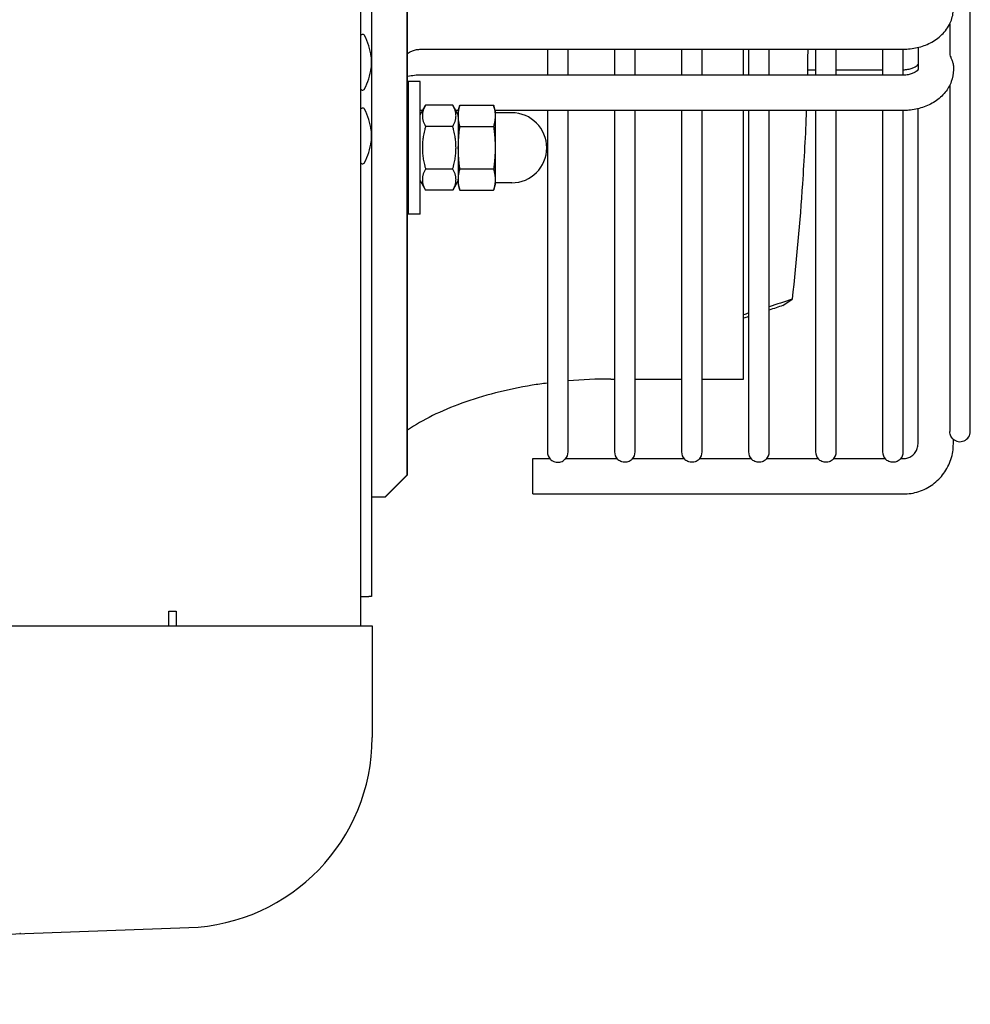
# Model space of a CAD drawing. Units: millimetres. Extents: x 13926 to 18648, y 15519 to 18857.
# Drawn here: x 17997 to 18126, y 17564 to 17698 of the extents above; entities that cross this region are included whole.
import ezdxf

# ---------------------------------------------------------------- set-up
doc = ezdxf.new("R2010")
doc.units = ezdxf.units.MM
doc.header["$LTSCALE"] = 6

msp = doc.modelspace()

# ---------------------------------------------------------------- linework, layer by layer
for p, q in [((18043.15, 18045.37), (18043.15, 17615.37)), ((18044.65, 18038.37), (18044.65, 17619.37)), ((18049.52, 17635.87), (18049.52, 18019.87)), ((18049.57, 17635.87), (18049.57, 18019.87)), ((18125.95, 17641.77), (18125.95, 18015.97)), ((18123.15, 17697.05), (18123.15, 17693.11)), ((18051.45, 17693.64), (18116.85, 17693.64)), ((18068.55, 17693.64), (18068.55, 17690.12)), ((18071.35, 17690.12), (18071.35, 17693.64)), ((18077.65, 17693.64), (18077.65, 17690.12)), ((18080.45, 17690.12), (18080.45, 17693.64)), ((18086.75, 17693.64), (18086.75, 17690.12)), ((18089.55, 17690.12), (18089.55, 17693.64)), ((18095.15, 17690.12), (18095.15, 17693.64)), ((18095.85, 17693.64), (18095.85, 17690.12)), ((18098.65, 17690.12), (18098.65, 17693.64)), ((18104.95, 17693.64), (18104.95, 17690.12)), ((18107.75, 17690.12), (18107.75, 17693.64)), ((18114.05, 17693.64), (18114.05, 17690.12)), ((18116.85, 17690.12), (18116.85, 17693.64)), ((18118.85, 17693.88), (18118.85, 17690.87)), ((18044.61, 17692.62), (18044.61, 17691.12)), ((18103.84, 17690.85), (18104.95, 17690.85)), ((18107.75, 17690.85), (18114.05, 17690.85)), ((18123.65, 17691.35), (18123.65, 17690.84)), ((18049.65, 17689.26), (18049.65, 17671.26)), ((18051.25, 17689.26), (18049.65, 17689.26)), ((18051.25, 17671.26), (18051.25, 17689.26)), ((18116.85, 17690.12), (18051.45, 17690.12)), ((18123.15, 17688.73), (18123.15, 17641.77)), ((18051.25, 17684.71), (18052.01, 17686.03)), ((18051.6, 17685.32), (18051.45, 17685.32)), ((18055.69, 17686.03), (18052.01, 17686.03)), ((18056.45, 17684.71), (18055.69, 17686.03)), ((18056.46, 17685.32), (18056.1, 17685.32)), ((18056.45, 17685.26), (18056.66, 17686.03)), ((18056.45, 17685.26), (18056.45, 17684.59)), ((18056.66, 17686.03), (18061.24, 17686.03)), ((18061.45, 17685.26), (18061.24, 17686.03)), ((18116.85, 17685.32), (18061.43, 17685.32)), ((18061.45, 17685.26), (18061.45, 17684.59)), ((18068.55, 17685.32), (18068.55, 17638.97)), ((18071.35, 17638.97), (18071.35, 17685.32)), ((18077.65, 17685.32), (18077.65, 17638.97)), ((18080.45, 17638.97), (18080.45, 17685.32)), ((18086.75, 17685.32), (18086.75, 17638.97)), ((18089.55, 17638.97), (18089.55, 17685.32)), ((18095.15, 17648.87), (18095.15, 17685.32)), ((18095.85, 17685.32), (18095.85, 17638.97)), ((18098.65, 17638.97), (18098.65, 17685.32)), ((18104.95, 17685.32), (18104.95, 17638.97)), ((18107.75, 17638.97), (18107.75, 17685.32)), ((18114.05, 17685.32), (18114.05, 17638.97)), ((18116.85, 17638.97), (18116.85, 17685.32)), ((18118.85, 17640.07), (18118.85, 17685.56)), ((18056.45, 17684.59), (18056.45, 17680.26)), ((18063.7, 17685.01), (18061.45, 17685.01)), ((18061.45, 17684.59), (18061.45, 17680.26)), ((18044.61, 17682.62), (18044.61, 17681.12)), ((18055.69, 17683.15), (18052.01, 17683.15)), ((18056.66, 17683.15), (18061.24, 17683.15)), ((18056.45, 17680.26), (18056.45, 17675.93)), ((18061.45, 17680.26), (18061.45, 17675.93)), ((18055.69, 17677.37), (18052.01, 17677.37)), ((18061.24, 17677.37), (18056.66, 17677.37)), ((18051.25, 17675.81), (18052.01, 17674.49)), ((18056.45, 17675.81), (18055.69, 17674.49)), ((18056.45, 17675.93), (18056.45, 17675.26)), ((18061.45, 17675.93), (18061.45, 17675.26)), ((18055.69, 17674.49), (18052.01, 17674.49)), ((18056.45, 17675.26), (18056.66, 17674.49)), ((18056.66, 17674.49), (18061.24, 17674.49)), ((18061.45, 17675.26), (18061.24, 17674.49)), ((18063.7, 17675.51), (18061.45, 17675.51)), ((18051.25, 17671.26), (18049.65, 17671.26)), ((18100.51, 17658.86), (18101.76, 17659.73)), ((18077.15, 17648.87), (18077.65, 17648.87)), ((18080.45, 17648.87), (18086.75, 17648.87)), ((18089.55, 17648.87), (18095.15, 17648.87)), ((18123.65, 17640.07), (18123.65, 17640.7)), ((18066.55, 17633.27), (18066.55, 17638.07)), ((18066.55, 17638.07), (18068.88, 17638.07)), ((18071.02, 17638.07), (18077.98, 17638.07)), ((18080.12, 17638.07), (18087.08, 17638.07)), ((18089.22, 17638.07), (18096.18, 17638.07)), ((18098.32, 17638.07), (18105.28, 17638.07)), ((18107.42, 17638.07), (18114.38, 17638.07)), ((18116.52, 17638.07), (18116.85, 17638.07)), ((18049.52, 17635.87), (18046.53, 17632.87)), ((18046.57, 17632.87), (18049.57, 17635.87)), ((18049.57, 17635.87), (18049.52, 17635.87)), ((18066.55, 17633.27), (18116.85, 17633.27)), ((18044.65, 17632.87), (18046.53, 17632.87)), ((18046.53, 17632.87), (18046.57, 17632.87)), ((18043.15, 17619.37), (18044.3, 17619.37)), ((18044.65, 17619.37), (18044.3, 17619.37)), ((18017.15, 17615.37), (18017.15, 17617.37)), ((18017.15, 17617.37), (18018.15, 17617.37)), ((18018.15, 17617.37), (18018.15, 17615.37)), ((17720.95, 17615.37), (18018.95, 17615.37)), ((18018.95, 17615.37), (18044.75, 17615.37)), ((18044.75, 17615.37), (18044.75, 17600.2)), ((17721.85, 17564.01), (18019.85, 17574.41))]:
    msp.add_line(p, q)
for centre, radius, start, end in [((18043.45, 17695.35), 0.3, 28.955, 180), ((18037.15, 17691.87), 7.5, 5.7392, 28.955), ((18037.15, 17691.87), 7.5, 331.045, 354.2608), ((18043.45, 17688.38), 0.3, 180, 331.045), ((18043.45, 17685.35), 0.3, 28.955, 180), ((18037.15, 17681.87), 7.5, 5.7392, 28.955), ((18063.7, 17680.26), 4.75, 270, 90), ((18037.15, 17681.87), 7.5, 331.045, 354.2608), ((18043.45, 17678.38), 0.3, 180, 331.045), ((18124.55, 17641.77), 1.4, 226.8655, 0), ((18069.95, 17638.97), 1.4, 180, 223.2709), ((18069.95, 17638.97), 1.4, 316.7291, 0), ((18079.05, 17638.97), 1.4, 180, 223.2709), ((18079.05, 17638.97), 1.4, 316.7291, 0), ((18088.15, 17638.97), 1.4, 180, 223.2709), ((18088.15, 17638.97), 1.4, 316.7291, 0), ((18097.25, 17638.97), 1.4, 180, 223.2709), ((18097.25, 17638.97), 1.4, 316.7291, 0), ((18106.35, 17638.97), 1.4, 180, 223.2709), ((18106.35, 17638.97), 1.4, 316.7291, 0), ((18115.45, 17638.97), 1.4, 180, 223.2709), ((18115.45, 17638.97), 1.4, 316.7291, 0), ((18044.15, 17619.32), 1, 177.2274, 180), ((18018.95, 17600.2), 25.8, 272, 0)]:
    msp.add_arc(centre, radius, start, end)
for points, knots in [([(18116.85, 17693.64), (18117.49, 17693.64), (18118.13, 17693.71), (18119.37, 17693.99), (18119.97, 17694.21), (18121.1, 17694.79), (18121.63, 17695.16), (18122.55, 17696.06), (18122.94, 17696.59), (18123.46, 17697.72), (18123.61, 17698.3), (18123.65, 17698.98), (18123.65, 17699.07), (18123.65, 17699.16)], [4.712389, 4.712389, 4.712389, 4.712389, 5.026548, 5.026548, 5.340708, 5.340708, 5.654867, 5.654867, 5.969026, 5.969026, 6.242207, 6.242207, 6.283185, 6.283185, 6.283185, 6.283185]), ([(18049.57, 17693.04), (18049.63, 17693.1), (18049.72, 17693.17), (18049.95, 17693.31), (18050.09, 17693.37), (18050.41, 17693.49), (18050.59, 17693.54), (18050.98, 17693.61), (18051.19, 17693.63), (18051.42, 17693.64), (18051.43, 17693.64), (18051.45, 17693.64)], [3.778316, 3.778316, 3.778316, 3.778316, 4.0070538, 4.0070538, 4.2312726, 4.2312726, 4.45929, 4.45929, 4.693306, 4.693306, 4.712389, 4.712389, 4.712389, 4.712389]), ([(18123.15, 17693.11), (18123.15, 17693.04), (18123.16, 17692.95), (18123.21, 17692.76), (18123.25, 17692.65), (18123.33, 17692.42), (18123.39, 17692.3), (18123.49, 17692.04), (18123.54, 17691.91), (18123.61, 17691.69), (18123.63, 17691.59), (18123.64, 17691.47), (18123.65, 17691.44), (18123.65, 17691.4), (18123.65, 17691.38), (18123.65, 17691.36), (18123.65, 17691.36), (18123.65, 17691.35), (18123.65, 17691.35), (18123.65, 17691.35), (18123.65, 17691.35), (18123.65, 17691.35)], [-0.6744294, -0.6744294, -0.6744294, -0.6744294, -0.6396782, -0.6396782, -0.6014884, -0.6014884, -0.5592794, -0.5592794, -0.5153832, -0.5153832, -0.4789564, -0.4789564, -0.4667871, -0.4667871, -0.4598438, -0.4598438, -0.4586123, -0.4586123, -0.4579596, -0.4579596, -0.4576549, -0.4576549, -0.4576549, -0.4576549]), ([(18116.85, 17690.85), (18117.06, 17690.85), (18117.28, 17690.87), (18117.68, 17690.94), (18117.87, 17690.99), (18118.2, 17691.11), (18118.34, 17691.17), (18118.57, 17691.31), (18118.66, 17691.38), (18118.79, 17691.5), (18118.82, 17691.55), (18118.84, 17691.58), (18118.85, 17691.59), (18118.85, 17691.59)], [4.712389, 4.712389, 4.712389, 4.712389, 4.94927, 4.94927, 5.183543, 5.183543, 5.411473, 5.411473, 5.634818, 5.634818, 5.867875, 5.867875, 5.917782, 5.917782, 5.917782, 5.917782]), ([(18118.85, 17690.88), (18118.85, 17690.88), (18118.85, 17690.88), (18118.84, 17690.86), (18118.81, 17690.8), (18118.67, 17690.66), (18118.58, 17690.59), (18118.35, 17690.45), (18118.21, 17690.38), (18117.89, 17690.26), (18117.71, 17690.21), (18117.32, 17690.14), (18117.11, 17690.12), (18116.88, 17690.12), (18116.87, 17690.12), (18116.85, 17690.12)], [0.239888, 0.239888, 0.239888, 0.239888, 0.314159, 0.314159, 0.628319, 0.628319, 0.865461, 0.865461, 1.08968, 1.08968, 1.317697, 1.317697, 1.551713, 1.551713, 1.570796, 1.570796, 1.570796, 1.570796]), ([(18123.65, 17690.84), (18123.65, 17690.29), (18123.55, 17689.75), (18123.17, 17688.71), (18122.89, 17688.22), (18122.15, 17687.3), (18121.69, 17686.89), (18120.64, 17686.2), (18120.07, 17685.93), (18118.86, 17685.53), (18118.23, 17685.4), (18117.35, 17685.33), (18117.1, 17685.32), (18116.85, 17685.32)], [0, 0, 0, 0, 0.25139, 0.25139, 0.517083, 0.517083, 0.82038, 0.82038, 1.134539, 1.134539, 1.448699, 1.448699, 1.570796, 1.570796, 1.570796, 1.570796]), ([(18103.69, 17685.32), (18103.56, 17682.03), (18103.12, 17673.61), (18102.35, 17665.01), (18101.76, 17659.73)], [0.8166582, 0.8166582, 0.8166582, 0.8166582, 0.8888889, 1, 1, 1, 1]), ([(18049.65, 17684.79), (18049.62, 17684.77), (18049.6, 17684.75), (18049.58, 17684.73), (18049.58, 17684.72), (18049.57, 17684.72)], [2.4224562, 2.4224562, 2.4224562, 2.4224562, 2.49452722, 2.49452722, 2.50486928, 2.50486928, 2.50486928, 2.50486928]), ([(18068.55, 17648.32), (18067.86, 17648.23), (18067.17, 17648.14), (18063.06, 17647.47), (18059.82, 17646.64), (18054.1, 17644.56), (18051.61, 17643.33), (18049.57, 17641.95)], [0.2520218, 0.2520218, 0.2520218, 0.2520218, 0.3141593, 0.3141593, 0.6283185, 0.6283185, 0.9338303, 0.9338303, 0.9338303, 0.9338303]), ([(18123.59, 17640.75), (18123.56, 17640.77), (18123.52, 17640.81), (18123.42, 17640.93), (18123.37, 17641.01), (18123.27, 17641.19), (18123.23, 17641.29), (18123.17, 17641.51), (18123.15, 17641.62), (18123.15, 17641.74), (18123.15, 17641.76), (18123.15, 17641.77)], [0.5151815, 0.5151815, 0.5151815, 0.5151815, 0.5581095, 0.5581095, 0.6059856, 0.6059856, 0.6493759, 0.6493759, 0.6891533, 0.6891533, 0.6938132, 0.6938132, 0.6938132, 0.6938132]), ([(18116.85, 17633.27), (18117.56, 17633.27), (18118.27, 17633.38), (18119.63, 17633.82), (18120.27, 17634.15), (18121.42, 17634.99), (18121.93, 17635.5), (18122.77, 17636.65), (18123.1, 17637.29), (18123.54, 17638.65), (18123.65, 17639.36), (18123.65, 17640.07)], [4.712389, 4.712389, 4.712389, 4.712389, 5.026548, 5.026548, 5.340708, 5.340708, 5.654867, 5.654867, 5.969026, 5.969026, 6.283185, 6.283185, 6.283185, 6.283185]), ([(18116.85, 17638.07), (18117.06, 17638.07), (18117.27, 17638.1), (18117.67, 17638.23), (18117.86, 17638.33), (18118.19, 17638.57), (18118.34, 17638.72), (18118.59, 17639.06), (18118.69, 17639.25), (18118.82, 17639.65), (18118.85, 17639.86), (18118.85, 17640.07)], [4.712389, 4.712389, 4.712389, 4.712389, 5.026548, 5.026548, 5.340708, 5.340708, 5.654867, 5.654867, 5.969026, 5.969026, 6.283185, 6.283185, 6.283185, 6.283185]), ([(18068.93, 17638.01), (18068.93, 17638.01), (18068.94, 17638), (18068.98, 17637.96), (18069.04, 17637.9), (18069.2, 17637.78), (18069.3, 17637.72), (18069.5, 17637.64), (18069.61, 17637.61), (18069.84, 17637.57), (18069.95, 17637.57), (18070.18, 17637.58), (18070.28, 17637.61), (18070.49, 17637.68), (18070.59, 17637.72), (18070.76, 17637.82), (18070.83, 17637.88), (18070.92, 17637.96), (18070.95, 17637.99), (18070.97, 17638.01)], [0.2428196, 0.2428196, 0.2428196, 0.2428196, 0.2459542, 0.2459542, 0.2922534, 0.2922534, 0.3342717, 0.3342717, 0.3704768, 0.3704768, 0.4041802, 0.4041802, 0.4382401, 0.4382401, 0.4759172, 0.4759172, 0.5172671, 0.5172671, 0.5437911, 0.5437911, 0.5437911, 0.5437911]), ([(18079.05, 17637.57), (18078.98, 17637.57), (18078.9, 17637.58), (18078.71, 17637.61), (18078.6, 17637.64), (18078.4, 17637.72), (18078.3, 17637.78), (18078.14, 17637.9), (18078.08, 17637.96), (18078.04, 17638), (18078.03, 17638.01), (18078.03, 17638.01)], [0.3953371, 0.3953371, 0.3953371, 0.3953371, 0.4177672, 0.4177672, 0.4539723, 0.4539723, 0.4959906, 0.4959906, 0.5422898, 0.5422898, 0.5454244, 0.5454244, 0.5454244, 0.5454244]), ([(18080.07, 17638.01), (18080.05, 17637.99), (18080.02, 17637.96), (18079.93, 17637.88), (18079.86, 17637.82), (18079.69, 17637.72), (18079.59, 17637.68), (18079.38, 17637.61), (18079.28, 17637.58), (18079.12, 17637.57), (18079.09, 17637.57), (18079.05, 17637.57)], [1.032697, 1.032697, 1.032697, 1.032697, 1.059221, 1.059221, 1.1005709, 1.1005709, 1.138248, 1.138248, 1.1723079, 1.1723079, 1.1835812, 1.1835812, 1.1835812, 1.1835812]), ([(18088.15, 17637.57), (18088.08, 17637.57), (18088, 17637.58), (18087.81, 17637.61), (18087.7, 17637.64), (18087.5, 17637.72), (18087.4, 17637.78), (18087.24, 17637.9), (18087.18, 17637.96), (18087.14, 17638), (18087.13, 17638.01), (18087.13, 17638.01)], [0.3953371, 0.3953371, 0.3953371, 0.3953371, 0.4177672, 0.4177672, 0.4539723, 0.4539723, 0.4959906, 0.4959906, 0.5422898, 0.5422898, 0.5454244, 0.5454244, 0.5454244, 0.5454244]), ([(18089.17, 17638.01), (18089.15, 17637.99), (18089.12, 17637.96), (18089.03, 17637.88), (18088.96, 17637.82), (18088.79, 17637.72), (18088.69, 17637.68), (18088.48, 17637.61), (18088.38, 17637.58), (18088.22, 17637.57), (18088.19, 17637.57), (18088.15, 17637.57)], [1.032697, 1.032697, 1.032697, 1.032697, 1.059221, 1.059221, 1.1005709, 1.1005709, 1.138248, 1.138248, 1.1723079, 1.1723079, 1.1835812, 1.1835812, 1.1835812, 1.1835812]), ([(18097.25, 17637.57), (18097.18, 17637.57), (18097.1, 17637.58), (18096.91, 17637.61), (18096.8, 17637.64), (18096.6, 17637.72), (18096.5, 17637.78), (18096.34, 17637.9), (18096.28, 17637.96), (18096.24, 17638), (18096.23, 17638.01), (18096.23, 17638.01)], [0.3953371, 0.3953371, 0.3953371, 0.3953371, 0.4177672, 0.4177672, 0.4539723, 0.4539723, 0.4959906, 0.4959906, 0.5422898, 0.5422898, 0.5454244, 0.5454244, 0.5454244, 0.5454244]), ([(18098.27, 17638.01), (18098.25, 17637.99), (18098.22, 17637.96), (18098.13, 17637.88), (18098.06, 17637.82), (18097.89, 17637.72), (18097.79, 17637.68), (18097.58, 17637.61), (18097.48, 17637.58), (18097.32, 17637.57), (18097.29, 17637.57), (18097.25, 17637.57)], [1.032697, 1.032697, 1.032697, 1.032697, 1.059221, 1.059221, 1.1005709, 1.1005709, 1.138248, 1.138248, 1.1723079, 1.1723079, 1.1835812, 1.1835812, 1.1835812, 1.1835812]), ([(18106.35, 17637.57), (18106.28, 17637.57), (18106.2, 17637.58), (18106.01, 17637.61), (18105.9, 17637.64), (18105.7, 17637.72), (18105.6, 17637.78), (18105.44, 17637.9), (18105.38, 17637.96), (18105.34, 17638), (18105.33, 17638.01), (18105.33, 17638.01)], [0.3953371, 0.3953371, 0.3953371, 0.3953371, 0.4177672, 0.4177672, 0.4539723, 0.4539723, 0.4959906, 0.4959906, 0.5422898, 0.5422898, 0.5454244, 0.5454244, 0.5454244, 0.5454244]), ([(18107.37, 17638.01), (18107.35, 17637.99), (18107.32, 17637.96), (18107.23, 17637.88), (18107.16, 17637.82), (18106.99, 17637.72), (18106.89, 17637.68), (18106.68, 17637.61), (18106.58, 17637.58), (18106.42, 17637.57), (18106.39, 17637.57), (18106.35, 17637.57)], [1.032697, 1.032697, 1.032697, 1.032697, 1.059221, 1.059221, 1.1005709, 1.1005709, 1.138248, 1.138248, 1.1723079, 1.1723079, 1.1835812, 1.1835812, 1.1835812, 1.1835812]), ([(18115.45, 17637.57), (18115.38, 17637.57), (18115.3, 17637.58), (18115.11, 17637.61), (18115, 17637.64), (18114.8, 17637.72), (18114.7, 17637.78), (18114.54, 17637.9), (18114.48, 17637.96), (18114.44, 17638), (18114.43, 17638.01), (18114.43, 17638.01)], [0.3953371, 0.3953371, 0.3953371, 0.3953371, 0.4177672, 0.4177672, 0.4539723, 0.4539723, 0.4959906, 0.4959906, 0.5422898, 0.5422898, 0.5454244, 0.5454244, 0.5454244, 0.5454244]), ([(18116.47, 17638.01), (18116.45, 17637.99), (18116.42, 17637.96), (18116.33, 17637.88), (18116.26, 17637.82), (18116.09, 17637.72), (18115.99, 17637.68), (18115.78, 17637.61), (18115.68, 17637.58), (18115.52, 17637.57), (18115.49, 17637.57), (18115.45, 17637.57)], [1.032697, 1.032697, 1.032697, 1.032697, 1.059221, 1.059221, 1.1005709, 1.1005709, 1.138248, 1.138248, 1.1723079, 1.1723079, 1.1835812, 1.1835812, 1.1835812, 1.1835812]), ([(17997.02, 17573.62), (17997.02, 17573.62), (17997.02, 17573.62), (17997.02, 17573.62), (17997.02, 17573.62), (17997.02, 17573.62), (17997.02, 17573.62), (17997.02, 17573.62), (17997.02, 17573.62), (17997.01, 17573.62), (17997.01, 17573.62), (17996.97, 17573.62), (17996.94, 17573.61), (17996.91, 17573.61)], [0, 0, 0, 0, 0.00001526, 0.00001526, 0.00007629, 0.00007629, 0.00019836, 0.00019836, 0.00068665, 0.00068665, 0.00166321, 0.00166321, 0.0114295, 0.0114295, 0.0114295, 0.0114295])]:
    msp.add_open_spline(points, degree=3, knots=knots)
for points in [[(18103.88, 17693.64), (18103.87, 17692.47), (18103.85, 17691.29), (18103.83, 17690.12)], [(18051.45, 17690.12), (18050.82, 17690.12), (18050.19, 17690.05), (18049.57, 17689.91)], [(18051.45, 17685.32), (18051.38, 17685.32), (18051.32, 17685.32), (18051.25, 17685.31)], [(18101.76, 17659.73), (18100.71, 17659.36), (18099.68, 17659.01), (18098.65, 17658.67)], [(18100.51, 17658.86), (18099.89, 17658.65), (18099.27, 17658.44), (18098.65, 17658.23)], [(18095.85, 17657.8), (18095.62, 17657.72), (18095.38, 17657.66), (18095.15, 17657.59)], [(18095.85, 17657.34), (18095.62, 17657.27), (18095.38, 17657.19), (18095.15, 17657.12)], [(18077.15, 17648.87), (18075.21, 17648.87), (18073.26, 17648.79), (18071.35, 17648.62)]]:
    msp.add_open_spline(points, degree=3)
for points, weights in [([(18052.01, 17686.03), (18051.18, 17684.59), (18052.01, 17683.15)], [1, 1.15470053838, 1]), ([(18055.69, 17683.15), (18056.52, 17684.59), (18055.69, 17686.03)], [1, 1.15470053838, 1]), ([(18056.45, 17684.59), (18056.45, 17685.26), (18056.66, 17686.03)], [1, 1.0930923738, 1.10906450004]), ([(18061.24, 17686.03), (18061.45, 17685.26), (18061.45, 17684.59)], [1.10906450004, 1.0930923738, 1]), ([(18056.66, 17683.15), (18056.45, 17683.92), (18056.45, 17684.59)], [1.10906450004, 1.0930923738, 1]), ([(18061.45, 17684.59), (18061.45, 17683.92), (18061.24, 17683.15)], [1, 1.0930923738, 1.10906450004]), ([(18052.01, 17683.15), (18051.18, 17680.26), (18052.01, 17677.37)], [1, 1.15470053838, 1]), ([(18055.69, 17677.37), (18056.52, 17680.26), (18055.69, 17683.15)], [1, 1.15470053838, 1]), ([(18056.45, 17680.26), (18056.45, 17681.6), (18056.66, 17683.15)], [1, 1.0930923738, 1.10906450004]), ([(18061.24, 17683.15), (18061.45, 17681.6), (18061.45, 17680.26)], [1.10906450004, 1.0930923738, 1]), ([(18056.66, 17677.37), (18056.45, 17678.92), (18056.45, 17680.26)], [1.10906450004, 1.0930923738, 1]), ([(18061.45, 17680.26), (18061.45, 17678.92), (18061.24, 17677.37)], [1, 1.0930923738, 1.10906450004]), ([(18052.01, 17677.37), (18051.18, 17675.93), (18052.01, 17674.49)], [1, 1.15470053838, 1]), ([(18055.69, 17674.49), (18056.52, 17675.93), (18055.69, 17677.37)], [1, 1.15470053838, 1]), ([(18056.45, 17675.93), (18056.45, 17676.6), (18056.66, 17677.37)], [1, 1.0930923738, 1.10906450004]), ([(18061.24, 17677.37), (18061.45, 17676.6), (18061.45, 17675.93)], [1.10906450004, 1.0930923738, 1]), ([(18056.66, 17674.49), (18056.45, 17675.26), (18056.45, 17675.93)], [1.10906450004, 1.0930923738, 1]), ([(18061.45, 17675.93), (18061.45, 17675.26), (18061.24, 17674.49)], [1, 1.0930923738, 1.10906450004])]:
    msp.add_rational_spline(points, weights, degree=2)

doc.saveas('drawing.dxf')
